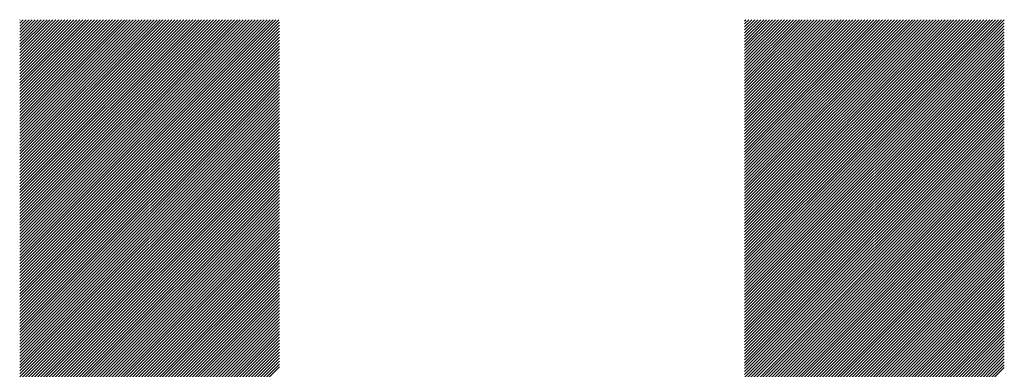
# Model space of a CAD drawing. Units: millimetres. Extents: x -1050 to 366, y -490 to 788.
# Drawn here: x -776 to -727, y -280 to -263 of the extents above; entities that cross this region are included whole.
import ezdxf

# ---------------------------------------------------------------- set-up
doc = ezdxf.new("R2010")
doc.units = ezdxf.units.MM
doc.layers.add('CAXA0', color=7, linetype='Continuous', lineweight=70)
doc.layers.add('CAXA5', color=4, linetype='Continuous', lineweight=25)

# ---------------------------------------------------------------- blocks, each defined once
blk = doc.blocks.new('CAXBLOCK10', base_point=(-346.689, 48.874))
at = {"layer": 'CAXA0', "color": 0, "linetype": 'Continuous', "lineweight": 25}
for p, q in [((-775.886, -275.876), (-763.058, -263.049)), ((-775.886, -275.729), (-763.206, -263.049)), ((-775.886, -275.582), (-763.353, -263.049)), ((-775.886, -275.434), (-763.5, -263.049)), ((-775.886, -275.287), (-763.647, -263.049)), ((-775.886, -275.14), (-763.794, -263.049)), ((-775.886, -274.993), (-763.941, -263.049)), ((-775.886, -274.846), (-764.088, -263.049)), ((-775.886, -274.699), (-764.235, -263.049)), ((-775.886, -274.552), (-764.382, -263.049)), ((-775.886, -274.405), (-764.529, -263.049)), ((-775.886, -274.258), (-764.677, -263.049)), ((-775.886, -274.111), (-764.824, -263.049)), ((-775.886, -273.963), (-764.971, -263.049)), ((-775.886, -273.816), (-765.118, -263.049)), ((-775.886, -273.669), (-765.265, -263.049)), ((-775.886, -273.522), (-765.412, -263.049)), ((-775.886, -273.375), (-765.559, -263.049)), ((-775.886, -273.228), (-765.706, -263.049)), ((-775.886, -273.081), (-765.853, -263.049)), ((-775.886, -272.934), (-766.001, -263.049)), ((-775.886, -272.787), (-766.148, -263.049)), ((-775.886, -272.639), (-766.295, -263.049)), ((-775.886, -272.492), (-766.442, -263.049)), ((-775.886, -272.345), (-766.589, -263.049)), ((-775.886, -272.198), (-766.736, -263.049)), ((-775.886, -272.051), (-766.883, -263.049)), ((-775.886, -271.904), (-767.03, -263.049)), ((-775.886, -271.757), (-767.177, -263.049)), ((-775.886, -271.61), (-767.325, -263.049)), ((-775.886, -271.463), (-767.472, -263.049)), ((-775.886, -271.315), (-767.619, -263.049)), ((-775.886, -271.168), (-767.766, -263.049)), ((-775.886, -271.021), (-767.913, -263.049)), ((-775.886, -270.874), (-768.06, -263.049)), ((-775.886, -270.727), (-768.207, -263.049)), ((-775.886, -270.58), (-768.354, -263.049)), ((-775.886, -270.433), (-768.501, -263.049)), ((-775.886, -270.286), (-768.648, -263.049)), ((-775.886, -270.139), (-768.796, -263.049)), ((-775.886, -269.992), (-768.943, -263.049)), ((-775.886, -269.844), (-769.09, -263.049)), ((-775.886, -269.697), (-769.237, -263.049)), ((-775.886, -269.55), (-769.384, -263.049)), ((-775.886, -269.403), (-769.531, -263.049)), ((-775.886, -269.256), (-769.678, -263.049)), ((-775.886, -269.109), (-769.825, -263.049)), ((-775.886, -268.962), (-769.972, -263.049)), ((-775.886, -268.815), (-770.12, -263.049)), ((-775.886, -268.668), (-770.267, -263.049)), ((-775.886, -268.52), (-770.414, -263.049)), ((-775.886, -268.373), (-770.561, -263.049)), ((-775.886, -268.226), (-770.708, -263.049)), ((-775.886, -268.079), (-770.855, -263.049)), ((-775.886, -267.932), (-771.002, -263.049)), ((-775.886, -267.785), (-771.149, -263.049)), ((-775.886, -267.638), (-771.296, -263.049)), ((-775.886, -267.491), (-771.444, -263.049)), ((-775.886, -267.344), (-771.591, -263.049)), ((-775.886, -267.197), (-771.738, -263.049)), ((-775.886, -267.049), (-771.885, -263.049)), ((-775.886, -266.902), (-772.032, -263.049)), ((-775.886, -266.755), (-772.179, -263.049)), ((-775.886, -266.608), (-772.326, -263.049)), ((-775.886, -266.461), (-772.473, -263.049)), ((-775.886, -266.314), (-772.62, -263.049)), ((-775.886, -266.167), (-772.767, -263.049)), ((-775.886, -266.02), (-772.915, -263.049)), ((-775.886, -265.873), (-773.062, -263.049)), ((-775.886, -265.725), (-773.209, -263.049)), ((-775.886, -265.578), (-773.356, -263.049)), ((-775.886, -265.431), (-773.503, -263.049)), ((-775.886, -265.284), (-773.65, -263.049)), ((-775.886, -265.137), (-773.797, -263.049)), ((-775.886, -264.99), (-773.944, -263.049)), ((-775.886, -264.843), (-774.091, -263.049)), ((-775.886, -264.696), (-774.239, -263.049)), ((-775.886, -264.549), (-774.386, -263.049)), ((-775.886, -264.401), (-774.533, -263.049)), ((-775.886, -264.254), (-774.68, -263.049)), ((-775.886, -264.107), (-774.827, -263.049)), ((-775.886, -263.96), (-774.974, -263.049)), ((-775.886, -263.813), (-775.121, -263.049)), ((-775.886, -263.666), (-775.268, -263.049)), ((-775.886, -263.519), (-775.415, -263.049)), ((-775.886, -263.372), (-775.562, -263.049)), ((-775.886, -263.225), (-775.71, -263.049)), ((-775.886, -263.078), (-775.857, -263.049)), ((-775.886, -276.023), (-763.038, -263.176)), ((-775.886, -276.17), (-763.038, -263.323)), ((-775.886, -276.317), (-763.038, -263.47)), ((-740.024, -275.761), (-727.311, -263.049)), ((-740.024, -275.614), (-727.459, -263.049)), ((-740.024, -275.467), (-727.606, -263.049)), ((-740.024, -275.32), (-727.753, -263.049)), ((-740.024, -275.173), (-727.9, -263.049)), ((-740.024, -275.026), (-728.047, -263.049)), ((-740.024, -274.879), (-728.194, -263.049)), ((-740.024, -274.731), (-728.341, -263.049)), ((-740.024, -274.584), (-728.488, -263.049)), ((-740.024, -274.437), (-728.635, -263.049)), ((-740.024, -274.29), (-728.783, -263.049)), ((-740.024, -274.143), (-728.93, -263.049)), ((-740.024, -273.996), (-729.077, -263.049)), ((-740.024, -273.849), (-729.224, -263.049)), ((-740.024, -273.702), (-729.371, -263.049)), ((-740.024, -273.555), (-729.518, -263.049)), ((-740.024, -273.408), (-729.665, -263.049)), ((-740.024, -273.26), (-729.812, -263.049)), ((-740.024, -273.113), (-729.959, -263.049)), ((-740.024, -272.966), (-730.106, -263.049)), ((-740.024, -272.819), (-730.254, -263.049)), ((-740.024, -272.672), (-730.401, -263.049)), ((-740.024, -272.525), (-730.548, -263.049)), ((-740.024, -272.378), (-730.695, -263.049)), ((-740.024, -272.231), (-730.842, -263.049)), ((-740.024, -272.084), (-730.989, -263.049)), ((-740.024, -271.936), (-731.136, -263.049)), ((-740.024, -271.789), (-731.283, -263.049)), ((-740.024, -271.642), (-731.43, -263.049)), ((-740.024, -271.495), (-731.578, -263.049)), ((-740.024, -271.348), (-731.725, -263.049)), ((-740.024, -271.201), (-731.872, -263.049)), ((-740.024, -271.054), (-732.019, -263.049)), ((-740.024, -270.907), (-732.166, -263.049)), ((-740.024, -270.76), (-732.313, -263.049)), ((-740.024, -270.612), (-732.46, -263.049)), ((-740.024, -270.465), (-732.607, -263.049)), ((-740.024, -270.318), (-732.754, -263.049)), ((-740.024, -270.171), (-732.902, -263.049)), ((-740.024, -270.024), (-733.049, -263.049)), ((-740.024, -269.877), (-733.196, -263.049)), ((-740.024, -269.73), (-733.343, -263.049)), ((-740.024, -269.583), (-733.49, -263.049)), ((-740.024, -269.436), (-733.637, -263.049)), ((-740.024, -269.289), (-733.784, -263.049)), ((-740.024, -269.141), (-733.931, -263.049)), ((-740.024, -268.994), (-734.078, -263.049)), ((-740.024, -268.847), (-734.225, -263.049)), ((-740.024, -268.7), (-734.373, -263.049)), ((-740.024, -268.553), (-734.52, -263.049)), ((-740.024, -268.406), (-734.667, -263.049)), ((-740.024, -268.259), (-734.814, -263.049)), ((-740.024, -268.112), (-734.961, -263.049)), ((-740.024, -267.965), (-735.108, -263.049)), ((-740.024, -267.817), (-735.255, -263.049)), ((-740.024, -267.67), (-735.402, -263.049)), ((-740.024, -267.523), (-735.549, -263.049)), ((-740.024, -267.376), (-735.697, -263.049)), ((-740.024, -267.229), (-735.844, -263.049)), ((-740.024, -267.082), (-735.991, -263.049)), ((-740.024, -266.935), (-736.138, -263.049)), ((-740.024, -266.788), (-736.285, -263.049)), ((-740.024, -266.641), (-736.432, -263.049)), ((-740.024, -266.494), (-736.579, -263.049)), ((-740.024, -266.346), (-736.726, -263.049)), ((-740.024, -266.199), (-736.873, -263.049)), ((-740.024, -266.052), (-737.021, -263.049)), ((-740.024, -265.905), (-737.168, -263.049)), ((-740.024, -265.758), (-737.315, -263.049)), ((-740.024, -265.611), (-737.462, -263.049)), ((-740.024, -265.464), (-737.609, -263.049)), ((-740.024, -265.317), (-737.756, -263.049)), ((-740.024, -265.17), (-737.903, -263.049)), ((-740.024, -265.022), (-738.05, -263.049)), ((-740.024, -264.875), (-738.197, -263.049)), ((-740.024, -264.728), (-738.344, -263.049)), ((-740.024, -264.581), (-738.492, -263.049)), ((-740.024, -264.434), (-738.639, -263.049)), ((-740.024, -264.287), (-738.786, -263.049)), ((-740.024, -264.14), (-738.933, -263.049)), ((-740.024, -263.993), (-739.08, -263.049)), ((-740.024, -263.846), (-739.227, -263.049)), ((-740.024, -263.698), (-739.374, -263.049)), ((-740.024, -263.551), (-739.521, -263.049)), ((-740.024, -263.404), (-739.668, -263.049)), ((-740.024, -263.257), (-739.816, -263.049)), ((-740.024, -263.11), (-739.963, -263.049)), ((-740.024, -275.908), (-727.177, -263.061)), ((-740.024, -276.055), (-727.177, -263.208)), ((-740.024, -276.203), (-727.177, -263.355)), ((-740.024, -276.35), (-727.177, -263.502)), ((-775.886, -276.464), (-763.038, -263.617)), ((-775.886, -276.611), (-763.038, -263.764)), ((-775.886, -276.758), (-763.038, -263.911)), ((-740.024, -276.497), (-727.177, -263.649)), ((-740.024, -276.644), (-727.177, -263.797)), ((-740.024, -276.791), (-727.177, -263.944)), ((-775.886, -276.906), (-763.038, -264.058)), ((-775.886, -277.053), (-763.038, -264.205)), ((-775.886, -277.2), (-763.038, -264.353)), ((-740.024, -276.938), (-727.177, -264.091)), ((-740.024, -277.085), (-727.177, -264.238)), ((-740.024, -277.232), (-727.177, -264.385)), ((-775.886, -277.347), (-763.038, -264.5)), ((-775.886, -277.494), (-763.038, -264.647)), ((-775.886, -277.641), (-763.038, -264.794)), ((-775.886, -277.788), (-763.038, -264.941)), ((-740.024, -277.379), (-727.177, -264.532)), ((-740.024, -277.527), (-727.177, -264.679)), ((-740.024, -277.674), (-727.177, -264.826)), ((-740.024, -277.821), (-727.177, -264.973)), ((-775.886, -277.935), (-763.038, -265.088)), ((-775.886, -278.082), (-763.038, -265.235)), ((-775.886, -278.23), (-763.038, -265.382)), ((-740.024, -277.968), (-727.177, -265.121)), ((-740.024, -278.115), (-727.177, -265.268)), ((-740.024, -278.262), (-727.177, -265.415)), ((-775.886, -278.377), (-763.038, -265.529)), ((-775.886, -278.524), (-763.038, -265.676)), ((-775.886, -278.671), (-763.038, -265.824)), ((-740.024, -278.409), (-727.177, -265.562)), ((-740.024, -278.556), (-727.177, -265.709)), ((-740.024, -278.703), (-727.177, -265.856)), ((-775.886, -278.818), (-763.038, -265.971)), ((-775.886, -278.965), (-763.038, -266.118)), ((-775.886, -279.112), (-763.038, -266.265)), ((-775.886, -279.259), (-763.038, -266.412)), ((-740.024, -278.85), (-727.177, -266.003)), ((-740.024, -278.998), (-727.177, -266.15)), ((-740.024, -279.145), (-727.177, -266.297)), ((-775.886, -279.406), (-763.038, -266.559)), ((-775.886, -279.553), (-763.038, -266.706)), ((-775.886, -279.701), (-763.038, -266.853)), ((-740.024, -279.292), (-727.177, -266.445)), ((-740.024, -279.439), (-727.177, -266.592)), ((-740.024, -279.586), (-727.177, -266.739)), ((-740.024, -279.733), (-727.177, -266.886)), ((-775.886, -279.848), (-763.038, -267)), ((-775.886, -279.995), (-763.038, -267.148)), ((-775.886, -280.142), (-763.038, -267.295)), ((-740.024, -279.88), (-727.177, -267.033)), ((-740.024, -280.027), (-727.177, -267.18)), ((-740.024, -280.174), (-727.177, -267.327)), ((-775.886, -280.289), (-763.038, -267.442)), ((-775.886, -280.436), (-763.038, -267.589)), ((-775.886, -280.583), (-763.038, -267.736)), ((-775.886, -280.73), (-763.038, -267.883)), ((-740.024, -280.322), (-727.177, -267.474)), ((-740.024, -280.469), (-727.177, -267.621)), ((-740.024, -280.616), (-727.177, -267.768)), ((-775.886, -280.877), (-763.038, -268.03)), ((-775.886, -281.025), (-763.038, -268.177)), ((-775.886, -281.172), (-763.038, -268.324)), ((-740.024, -280.763), (-727.177, -267.916)), ((-740.024, -280.91), (-727.177, -268.063)), ((-740.024, -281.057), (-727.177, -268.21)), ((-740.024, -281.204), (-727.177, -268.357)), ((-775.886, -281.319), (-763.038, -268.471)), ((-775.886, -281.466), (-763.038, -268.619)), ((-775.886, -281.613), (-763.038, -268.766)), ((-740.024, -281.351), (-727.177, -268.504)), ((-740.024, -281.498), (-727.177, -268.651)), ((-740.024, -281.645), (-727.177, -268.798)), ((-775.886, -281.76), (-763.038, -268.913)), ((-775.886, -281.907), (-763.038, -269.06)), ((-775.886, -282.054), (-763.038, -269.207)), ((-775.886, -282.201), (-763.038, -269.354)), ((-740.024, -281.793), (-727.177, -268.945)), ((-740.024, -281.94), (-727.177, -269.092)), ((-740.024, -282.087), (-727.177, -269.24)), ((-775.886, -282.349), (-763.038, -269.501)), ((-775.886, -282.496), (-763.038, -269.648)), ((-775.886, -282.643), (-763.038, -269.795)), ((-740.024, -282.234), (-727.177, -269.387)), ((-740.024, -282.381), (-727.177, -269.534)), ((-740.024, -282.528), (-727.177, -269.681)), ((-740.024, -282.675), (-727.177, -269.828)), ((-775.886, -282.79), (-763.038, -269.943)), ((-775.886, -282.937), (-763.038, -270.09)), ((-775.886, -283.084), (-763.038, -270.237)), ((-740.024, -282.822), (-727.177, -269.975)), ((-740.024, -282.969), (-727.177, -270.122)), ((-740.024, -283.117), (-727.177, -270.269)), ((-775.886, -283.231), (-763.038, -270.384)), ((-775.886, -283.378), (-763.038, -270.531)), ((-775.886, -283.525), (-763.038, -270.678)), ((-740.024, -283.264), (-727.177, -270.416)), ((-740.024, -283.411), (-727.177, -270.564)), ((-740.024, -283.558), (-727.177, -270.711)), ((-775.886, -283.672), (-763.038, -270.825)), ((-775.886, -283.82), (-763.038, -270.972)), ((-775.886, -283.967), (-763.038, -271.119)), ((-775.886, -284.114), (-763.038, -271.267)), ((-740.024, -283.705), (-727.177, -270.858)), ((-740.024, -283.852), (-727.177, -271.005)), ((-740.024, -283.999), (-727.177, -271.152)), ((-740.024, -284.146), (-727.177, -271.299)), ((-775.886, -284.261), (-763.038, -271.414)), ((-775.886, -284.408), (-763.038, -271.561)), ((-775.886, -284.555), (-763.038, -271.708)), ((-740.024, -284.293), (-727.177, -271.446)), ((-740.024, -284.441), (-727.177, -271.593)), ((-740.024, -284.588), (-727.177, -271.74)), ((-775.886, -284.702), (-763.038, -271.855)), ((-775.886, -284.849), (-763.038, -272.002)), ((-775.886, -284.996), (-763.038, -272.149)), ((-740.024, -284.735), (-727.177, -271.887)), ((-740.024, -284.882), (-727.177, -272.035)), ((-740.024, -285.029), (-727.177, -272.182)), ((-775.886, -285.144), (-763.038, -272.296)), ((-775.886, -285.291), (-763.038, -272.443)), ((-775.886, -285.438), (-763.038, -272.59)), ((-775.886, -285.585), (-763.038, -272.738)), ((-740.024, -285.176), (-727.177, -272.329)), ((-740.024, -285.323), (-727.177, -272.476)), ((-740.024, -285.47), (-727.177, -272.623)), ((-775.886, -285.732), (-763.038, -272.885)), ((-775.886, -285.879), (-763.038, -273.032)), ((-775.886, -286.026), (-763.038, -273.179)), ((-740.024, -285.617), (-727.177, -272.77)), ((-740.024, -285.764), (-727.177, -272.917)), ((-740.024, -285.912), (-727.177, -273.064)), ((-740.024, -286.059), (-727.177, -273.211)), ((-775.886, -286.173), (-763.038, -273.326)), ((-775.886, -286.32), (-763.038, -273.473)), ((-775.886, -286.467), (-763.038, -273.62)), ((-740.024, -286.206), (-727.177, -273.359)), ((-740.024, -286.353), (-727.177, -273.506)), ((-740.024, -286.5), (-727.177, -273.653)), ((-775.886, -286.615), (-763.038, -273.767)), ((-775.886, -286.762), (-763.038, -273.914)), ((-775.886, -286.909), (-763.038, -274.062)), ((-775.886, -287.056), (-763.038, -274.209)), ((-740.024, -286.647), (-727.177, -273.8)), ((-740.024, -286.794), (-727.177, -273.947)), ((-740.024, -286.941), (-727.177, -274.094)), ((-775.886, -287.203), (-763.038, -274.356)), ((-775.886, -287.35), (-763.038, -274.503)), ((-775.886, -287.497), (-763.038, -274.65)), ((-740.024, -287.088), (-727.177, -274.241)), ((-740.024, -287.236), (-727.177, -274.388)), ((-740.024, -287.383), (-727.177, -274.535)), ((-740.024, -287.53), (-727.177, -274.683)), ((-775.886, -287.644), (-763.038, -274.797)), ((-775.886, -287.791), (-763.038, -274.944)), ((-775.886, -287.939), (-763.038, -275.091)), ((-740.024, -287.677), (-727.177, -274.83)), ((-740.024, -287.824), (-727.177, -274.977)), ((-740.024, -287.971), (-727.177, -275.124)), ((-775.886, -288.086), (-763.038, -275.238)), ((-775.886, -288.233), (-763.038, -275.386)), ((-775.886, -288.38), (-763.038, -275.533)), ((-775.886, -288.527), (-763.038, -275.68)), ((-740.024, -288.118), (-727.177, -275.271)), ((-740.024, -288.265), (-727.177, -275.418)), ((-740.024, -288.412), (-727.177, -275.565)), ((-775.886, -288.674), (-763.038, -275.827)), ((-775.886, -288.821), (-763.038, -275.974)), ((-775.886, -288.968), (-763.038, -276.121)), ((-740.024, -288.56), (-727.177, -275.712)), ((-740.024, -288.707), (-727.177, -275.859)), ((-740.024, -288.854), (-727.177, -276.006)), ((-740.024, -289.001), (-727.177, -276.154)), ((-775.886, -289.115), (-763.038, -276.268)), ((-775.886, -289.263), (-763.038, -276.415)), ((-775.886, -289.41), (-763.038, -276.562)), ((-740.024, -289.148), (-727.177, -276.301)), ((-740.024, -289.295), (-727.177, -276.448)), ((-740.024, -289.442), (-727.177, -276.595)), ((-775.886, -289.557), (-763.038, -276.709)), ((-775.886, -289.704), (-763.038, -276.857)), ((-775.886, -289.851), (-763.038, -277.004)), ((-775.886, -289.998), (-763.038, -277.151)), ((-740.024, -289.589), (-727.177, -276.742)), ((-740.024, -289.736), (-727.177, -276.889)), ((-740.024, -289.883), (-727.177, -277.036)), ((-775.886, -290.145), (-763.038, -277.298)), ((-775.886, -290.292), (-763.038, -277.445)), ((-775.886, -290.439), (-763.038, -277.592)), ((-740.024, -290.031), (-727.177, -277.183)), ((-740.024, -290.178), (-727.177, -277.33)), ((-740.024, -290.325), (-727.177, -277.478)), ((-740.024, -290.472), (-727.177, -277.625)), ((-775.886, -290.586), (-763.038, -277.739)), ((-775.886, -290.734), (-763.038, -277.886)), ((-775.886, -290.881), (-763.038, -278.033)), ((-740.024, -290.619), (-727.177, -277.772)), ((-740.024, -290.766), (-727.177, -277.919)), ((-740.024, -290.913), (-727.177, -278.066)), ((-775.886, -291.028), (-763.038, -278.181)), ((-775.886, -291.175), (-763.038, -278.328)), ((-775.886, -291.322), (-763.038, -278.475)), ((-740.024, -291.06), (-727.177, -278.213)), ((-740.024, -291.207), (-727.177, -278.36)), ((-740.024, -291.355), (-727.177, -278.507)), ((-775.886, -291.469), (-763.038, -278.622)), ((-775.886, -291.616), (-763.038, -278.769)), ((-775.886, -291.763), (-763.038, -278.916)), ((-775.886, -291.91), (-763.038, -279.063)), ((-740.024, -291.502), (-727.177, -278.654)), ((-740.024, -291.649), (-727.177, -278.801)), ((-740.024, -291.796), (-727.177, -278.949)), ((-740.024, -291.943), (-727.177, -279.096)), ((-775.886, -292.058), (-763.038, -279.21)), ((-775.886, -292.205), (-763.038, -279.357)), ((-775.886, -292.352), (-763.038, -279.505)), ((-740.024, -292.09), (-727.177, -279.243)), ((-740.024, -292.237), (-727.177, -279.39)), ((-740.024, -292.384), (-727.177, -279.537)), ((-775.886, -292.499), (-763.038, -279.652)), ((-775.886, -292.646), (-763.038, -279.799)), ((-775.886, -292.793), (-763.038, -279.946)), ((-740.024, -292.531), (-727.177, -279.684)), ((-740.024, -292.679), (-727.177, -279.831)), ((-740.024, -292.826), (-727.177, -279.978)), ((-775.886, -292.94), (-763.038, -280.093)), ((-775.886, -293.087), (-763.038, -280.24)), ((-740.024, -292.973), (-727.177, -280.125)), ((-740.024, -293.12), (-727.177, -280.273))]:
    blk.add_line(p, q, dxfattribs=at)

msp = doc.modelspace()

# ---------------------------------------------------------------- block references
at = {"layer": 'CAXA5', "color": 96, "linetype": 'Continuous', "lineweight": 25}
msp.add_blockref('CAXBLOCK10', (-346.6895, 48.8744), dxfattribs=at)

doc.saveas('drawing.dxf')
